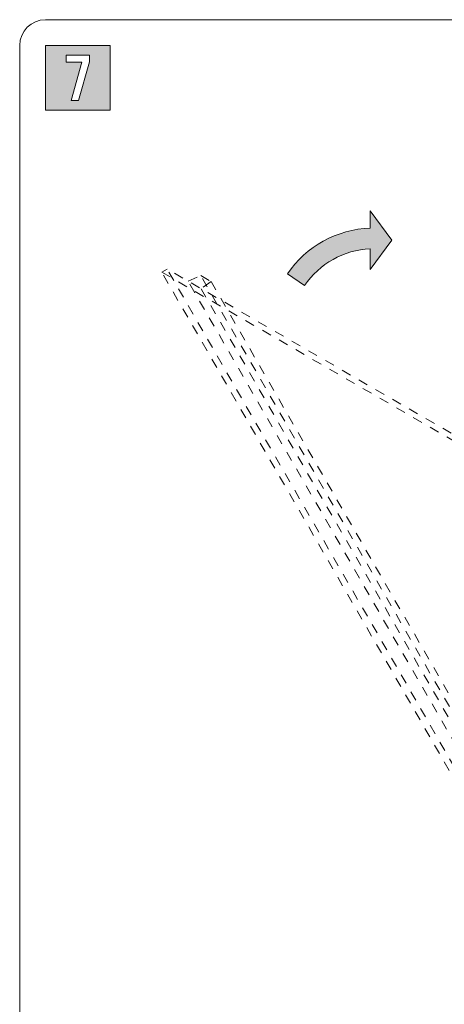
# Model space of a CAD drawing. Extents: x 452 to 852, y -283 to -6.
# Drawn here: x 662 to 679, y -256 to -218 of the extents above; entities that cross this region are included whole.
import ezdxf

# ---------------------------------------------------------------- set-up
doc = ezdxf.new("R2010")
doc.units = 0
doc.header["$MEASUREMENT"] = 0
doc.linetypes.add('DASHED1', pattern=[2.5, 1.25, -1.25])
doc.layers.add('スリット', color=7, linetype='CONTINUOUS', lineweight=9)

msp = doc.modelspace()

# ---------------------------------------------------------------- hatches: boundary and pattern name
at = {"layer": 'スリット', "linetype": 'Continuous', "lineweight": 9}
h = msp.add_hatch(color=178, dxfattribs=at)
h.dxf.hatch_style = 1
h.paths.add_polyline_path([(675.679, -226.686), (675.679, -227.49), (676.515, -226.353), (675.679, -225.216), (675.679, -225.885, 0.240704), (672.47, -227.658), (673.134, -228.106, -0.238581)])

# ---------------------------------------------------------------- linework, layer by layer
at = {"layer": 'スリット', "color": 7, "linetype": 'Continuous', "lineweight": 9}
for p, q in [((701.103, -217.818), (663.103, -217.818)), ((662.103, -261.818), (662.103, -218.818)), ((663.103, -218.818), (663.103, -221.318)), ((663.103, -218.818), (665.603, -218.818)), ((665.603, -218.818), (665.603, -221.318)), ((663.9, -219.191), (664.805, -219.191)), ((663.9, -219.456), (663.9, -219.191)), ((664.805, -219.451), (664.383, -220.944)), ((664.805, -219.191), (664.805, -219.451)), ((664.511, -219.456), (663.9, -219.456)), ((664.091, -220.944), (664.511, -219.456)), ((664.383, -220.944), (664.091, -220.944)), ((663.103, -221.318), (665.603, -221.318)), ((675.679, -225.885), (675.679, -225.216)), ((675.679, -225.216), (676.515, -226.353)), ((675.679, -227.49), (676.515, -226.353)), ((675.679, -227.49), (675.679, -226.686)), ((673.134, -228.106), (672.47, -227.658))]:
    msp.add_line(p, q, dxfattribs=at)
at = {"layer": 'スリット', "color": 7, "linetype": 'DASHED1', "lineweight": 9, "ltscale": 0.3}
for p, q in [((667.603, -227.586), (667.811, -227.466)), ((681.358, -251.411), (667.603, -227.586)), ((667.603, -227.586), (691.152, -241.182)), ((681.566, -251.291), (667.811, -227.466)), ((691.152, -240.942), (667.811, -227.466))]:
    msp.add_line(p, q, dxfattribs=at)
at = {"layer": 'スリット', "color": 3, "linetype": 'DASHED1', "lineweight": 9, "ltscale": 0.3}
for p, q in [((668.629, -227.939), (669.112, -227.717)), ((669.112, -227.717), (669.512, -227.948)), ((682.867, -251.543), (669.112, -227.717)), ((682.384, -251.764), (668.629, -227.939)), ((669.512, -227.948), (669.129, -228.227)), ((669.512, -227.948), (683.267, -251.773)), ((669.129, -228.227), (682.884, -252.052))]:
    msp.add_line(p, q, dxfattribs=at)
at = {"layer": 'スリット', "color": 7, "linetype": 'Continuous', "lineweight": 9}
for centre, radius, start, end in [((663.103, -218.818), 1, 90, 180), ((675.81, -229.911), 4.028, 91.8556, 145.991), ((675.81, -229.911), 3.228, 92.3157, 145.991)]:
    msp.add_arc(centre, radius, start, end, dxfattribs=at)
for points in [[(664.805, -219.191), (665.603, -218.818), (663.103, -218.818)], [(663.103, -218.818), (663.9, -219.456), (663.9, -219.191)], [(663.103, -218.818), (663.9, -219.191), (664.805, -219.191)], [(664.091, -220.944), (663.9, -219.456), (663.103, -218.818)], [(664.091, -220.944), (663.103, -218.818), (663.103, -221.318)], [(664.383, -220.944), (665.603, -221.318), (665.603, -218.818)], [(665.603, -218.818), (664.805, -219.451), (664.383, -220.944)], [(665.603, -218.818), (664.805, -219.191), (664.805, -219.451)], [(664.091, -220.944), (664.511, -219.456), (663.9, -219.456)], [(664.383, -220.944), (664.091, -220.944), (665.603, -221.318), (663.103, -221.318)]]:
    msp.add_solid(points, dxfattribs=at)

doc.saveas('drawing.dxf')
